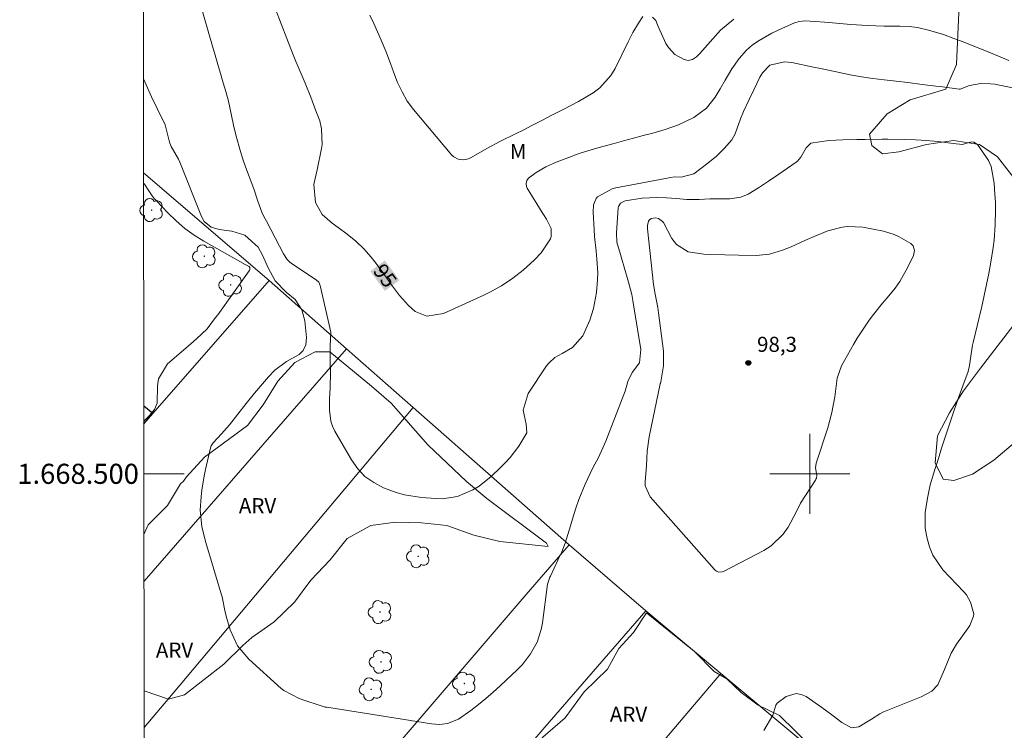
# Model space of a CAD drawing. Units: metres. Extents: x 288417 to 288933, y 1668253 to 1668817.
# Drawn here: x 288421 to 288519, y 1668474 to 1668545 of the extents above; entities that cross this region are included whole.
import ezdxf
from ezdxf.enums import TextEntityAlignment as Align

# ---------------------------------------------------------------- set-up
doc = ezdxf.new("R2010")
doc.units = ezdxf.units.M
doc.header["$MEASUREMENT"] = 0
for name, color, linetype, lineweight in [('Articulacao', 7, 'Continuous', 18), ('Cerca', 8, 'Cerca', 20), ('Edificacoes', 7, 'Continuous', 30), ('Malha_Coordenadas', 7, 'Continuous', 15), ('Muro_Grade', 8, 'Continuous', 20), ('Topon_Curvas_Mestras_Masc', 255, 'Continuous', 9)]:
    doc.layers.add(name, color=color, linetype=linetype, lineweight=lineweight)
for name, color, linetype, lineweight, true_color in [('Arvores_Isoladas', 7, 'Continuous', 18, 0x00ff33), ('Curvas_Intermediarias', 7, 'Continuous', 9, 0x783c14), ('Curvas_Mestras', 7, 'Continuous', 20, 0x783c14), ('Pto_Cotado', 7, 'Continuous', 9, 0x783c14), ('Topon_Curvas_Mestras', 7, 'Continuous', 9, 0x783c14), ('Topon_Pto_Cotado', 7, 'Continuous', 9, 0x783c14), ('Topon_Vegetacao', 7, 'Continuous', 9, 0x00ff33), ('Vegetacao', 7, 'Orla8', 9, 0x00ff33)]:
    doc.layers.add(name, color=color, linetype=linetype, lineweight=lineweight, true_color=true_color)
doc.styles.add('Arial', font='arial.ttf', dxfattribs={"height": 1.5})
doc.styles.get("Standard").update_dxf_attribs({"font": 'arial.ttf'})
doc.linetypes.add('Cerca', pattern='A,10,0,["X",Standard,S=1,R=0,X=0,Y=-0.5],0.1', length=10.1)
doc.linetypes.add('Orla8', pattern='A,6,-0.5,["V",Standard,S=1,R=0,X=-0.5,Y=-1],-0.5,6,-0.5,["V",Standard,S=1,R=0,X=-0.5,Y=-1],-0.5', length=14)

# ---------------------------------------------------------------- blocks, each defined once
blk = doc.blocks.new('Cotas')
at = {"layer": 'Pto_Cotado'}
blk.add_hatch(color=256, dxfattribs=at).paths.add_polyline_path([(0, 0.24, 1), (0, -0.24, 1)])
at = {"layer": 'Pto_Cotado', "lineweight": -3}
blk.add_lwpolyline([(0, -0.24, -1), (0, 0.24, -1)], format="xyb", close=True, dxfattribs=at)
blk = doc.blocks.new('Arvore')
at = {"layer": 'Arvores_Isoladas'}
blk.add_lwpolyline([(-0.718, 0.493, 0.872324), (-0.722, -0.551, 0.862983), (0.284, -0.827, 0.900105), (0.89, 0.029, 0.863155), (0.262, 0.861, 0.882486)], format="xyb", close=True, dxfattribs=at)
blk.add_circle((0, 0), 0.0286, dxfattribs=at)

msp = doc.modelspace()

# ---------------------------------------------------------------- linework, layer by layer
at = {"layer": 'Articulacao', "flags": 128}
msp.add_lwpolyline([(288433.326, 1668811.855), (288915.271, 1668812.351), (288915.829, 1668258.082), (288433.908, 1668257.587), (288433.326, 1668811.855)], close=True, dxfattribs=at)
at = {"layer": 'Cerca', "flags": 128}
for points in [[(288476.038, 1668492.908), (288460.492, 1668506.604), (288453.839, 1668512.465), (288446.116, 1668519.269)], [(288483.671, 1668486.336), (288491.143, 1668480.112)], [(288476.528, 1668462.876), (288491.143, 1668480.112)], [(288491.143, 1668480.112), (288499.117, 1668473.47)]]:
    msp.add_lwpolyline(points, dxfattribs=at)
at = {"layer": 'Curvas_Intermediarias', "flags": 128}
for points, elevation in [([(288439.263, 1668546.879), (288440.494, 1668542.628), (288440.764, 1668541.717), (288441.024, 1668540.797), (288441.294, 1668539.887), (288441.564, 1668538.976), (288441.824, 1668538.096), (288442.075, 1668537.146), (288442.375, 1668535.695), (288442.585, 1668534.735), (288442.845, 1668533.654), (288443.275, 1668532.114), (288443.525, 1668531.353), (288443.785, 1668530.603), (288444.596, 1668528.402), (288444.996, 1668527.172), (288445.396, 1668526.091), (288445.616, 1668525.641), (288445.736, 1668525.411), (288445.856, 1668525.181), (288447.177, 1668522.69), (288447.557, 1668521.93), (288447.937, 1668521.359), (288448.187, 1668521.109), (288448.317, 1668521.009), (288448.457, 1668520.899), (288450.828, 1668519.329), (288451.068, 1668519.088), (288451.148, 1668518.928), (288451.178, 1668518.848), (288451.198, 1668518.768), (288452.269, 1668514.106), (288452.219, 1668512.706), (288452.219, 1668511.135), (288452.259, 1668510.125), (288452.209, 1668508.554), (288452.159, 1668507.444), (288452.139, 1668506.333), (288452.269, 1668505.263), (288452.449, 1668504.753), (288452.689, 1668504.253), (288454.329, 1668501.391), (288454.96, 1668500.511), (288455.68, 1668499.731), (288456.55, 1668499.121), (288457.511, 1668498.61), (288458.791, 1668498.14), (288459.612, 1668497.9), (288461.312, 1668497.64), (288462.723, 1668497.53), (288463.353, 1668497.5), (288464.904, 1668497.73), (288466.414, 1668498.4), (288467.064, 1668498.78), (288468.245, 1668499.721), (288469.175, 1668500.621), (288469.665, 1668501.121), (288470.136, 1668501.642), (288471.006, 1668502.742), (288471.816, 1668504.073), (288471.736, 1668504.953), (288471.436, 1668506.343), (288471.926, 1668507.994), (288473.767, 1668510.755), (288474.017, 1668511.075), (288474.597, 1668511.596), (288475.308, 1668511.986), (288476.368, 1668512.586), (288477.389, 1668513.736), (288478.069, 1668515.307), (288478.439, 1668516.477), (288478.739, 1668518.078), (288478.859, 1668519.329), (288478.879, 1668520.019), (288478.789, 1668521.399), (288478.699, 1668522.19), (288478.559, 1668523.64), (288478.509, 1668524.361), (288478.399, 1668526.081), (288478.449, 1668526.792), (288478.699, 1668527.432), (288478.849, 1668527.602), (288480.31, 1668528.412), (288480.68, 1668528.502), (288486.142, 1668529.533), (288486.522, 1668529.583), (288487.172, 1668529.573), (288488.443, 1668529.893), (288489.843, 1668530.943), (288490.704, 1668531.663), (288491.504, 1668532.444), (288492.244, 1668533.284), (288492.555, 1668533.894), (288493.105, 1668535.385), (288493.405, 1668536.115), (288493.945, 1668537.316), (288494.405, 1668538.276), (288495.026, 1668539.517), (288495.286, 1668539.977), (288496.016, 1668540.717), (288497.466, 1668541.067), (288498.217, 1668540.997), (288500.368, 1668540.537), (288501.078, 1668540.387), (288502.478, 1668540.087), (288504.029, 1668539.747), (288505.15, 1668539.557), (288506.28, 1668539.406), (288507.42, 1668539.266), (288508.601, 1668539.146), (288509.761, 1668539.006), (288511.202, 1668538.816), (288512.552, 1668538.646), (288513.223, 1668538.556), (288514.883, 1668538.346), (288514.983, 1668538.346), (288515.914, 1668538.716), (288517.024, 1668538.886), (288517.965, 1668538.876), (288518.435, 1668538.826), (288518.895, 1668538.746), (288521.016, 1668538.306)], 96), ([(288483.371, 1668545.569), (288482.921, 1668544.909), (288482.381, 1668543.988), (288481.89, 1668543.038), (288480.61, 1668540.407), (288480.18, 1668539.697), (288479.089, 1668538.476), (288478.399, 1668537.956), (288476.968, 1668537.106), (288475.498, 1668536.335), (288474.227, 1668535.705), (288473.357, 1668535.245), (288472.317, 1668534.705), (288471.496, 1668534.294), (288470.666, 1668533.884), (288469.175, 1668533.144), (288467.805, 1668532.414), (288466.244, 1668531.513), (288466.004, 1668531.403), (288465.494, 1668531.293), (288464.974, 1668531.353), (288464.533, 1668531.583), (288464.343, 1668531.763), (288460.512, 1668536.315), (288459.892, 1668537.146), (288459.371, 1668538.056), (288458.931, 1668539.006), (288458.551, 1668539.977), (288458.231, 1668540.887), (288457.751, 1668542.138), (288457.301, 1668543.208), (288456.94, 1668544.048), (288456.56, 1668544.889), (288456.17, 1668545.719)], 94), ([(288492.444, 1668545.309), (288491.084, 1668544.228), (288489.043, 1668541.877), (288488.883, 1668541.707), (288488.703, 1668541.557), (288488.313, 1668541.307), (288487.883, 1668541.207), (288487.463, 1668541.307), (288486.562, 1668541.797), (288485.902, 1668542.478), (288485.652, 1668542.898), (288484.932, 1668544.509), (288484.831, 1668544.739), (288484.641, 1668545.179), (288484.311, 1668545.499)], 94), ([(288433.612, 1668539.366), (288433.871, 1668538.756), (288434.412, 1668537.576), (288434.982, 1668536.405), (288435.762, 1668534.795), (288436.162, 1668533.194), (288436.242, 1668532.944), (288436.382, 1668532.624), (288437.103, 1668531.353), (288437.223, 1668531.073), (288439.374, 1668525.631), (288439.644, 1668525.141), (288440.354, 1668524.581), (288441.144, 1668524.341), (288442.405, 1668524.18), (288443.695, 1668523.77), (288445.026, 1668522.58), (288445.476, 1668521.79), (288446.036, 1668520.539), (288446.736, 1668519.249), (288447.817, 1668518.098), (288448.707, 1668517.388), (288449.377, 1668516.357), (288449.688, 1668515.257), (288449.868, 1668513.596), (288449.788, 1668512.856), (288449.528, 1668512.276), (288449.127, 1668511.876), (288447.857, 1668511.205), (288446.696, 1668510.325), (288446.066, 1668509.675), (288444.676, 1668508.044), (288443.825, 1668507.004), (288443.015, 1668505.933), (288442.195, 1668504.873), (288441.384, 1668503.972), (288440.544, 1668503.102), (288440.344, 1668502.772), (288440.284, 1668502.592), (288439.804, 1668500.421), (288439.664, 1668499.751), (288439.434, 1668498.39), (288439.344, 1668497.71), (288439.243, 1668496.389), (288439.434, 1668494.749), (288439.674, 1668493.668), (288439.824, 1668493.138), (288441.354, 1668488.046), (288441.434, 1668487.736), (288441.754, 1668486.195), (288441.915, 1668485.585), (288442.245, 1668484.455), (288442.975, 1668482.854), (288444.105, 1668481.514), (288447.317, 1668478.612), (288447.587, 1668478.392), (288449.137, 1668477.612), (288449.798, 1668477.382), (288451.008, 1668476.962), (288451.728, 1668476.752), (288451.878, 1668476.732), (288462.303, 1668475.071), (288463.103, 1668475.011), (288463.893, 1668475.101), (288465.004, 1668475.531), (288466.214, 1668476.412), (288466.974, 1668477.002), (288467.715, 1668477.602), (288468.435, 1668478.222), (288469.135, 1668478.863), (288470.886, 1668480.503), (288471.356, 1668480.993), (288472.176, 1668482.044), (288472.817, 1668483.224), (288473.237, 1668484.495), (288473.357, 1668485.155), (288473.877, 1668489.007), (288473.947, 1668489.317), (288474.097, 1668489.707), (288474.147, 1668489.807), (288474.908, 1668491.408), (288475.278, 1668492.238), (288475.608, 1668493.088), (288475.898, 1668493.949), (288476.158, 1668494.829), (288476.408, 1668495.709), (288476.688, 1668496.58), (288476.998, 1668497.43), (288477.619, 1668498.971), (288478.389, 1668500.581), (288478.949, 1668501.632), (288479.689, 1668503.252), (288481.47, 1668507.914), (288481.59, 1668508.234), (288481.88, 1668509.215), (288482.31, 1668510.085), (288483.031, 1668511.055), (288483.151, 1668512.386), (288482.481, 1668516.647), (288482.381, 1668517.258), (288482.25, 1668517.878), (288481.94, 1668519.088), (288481.43, 1668520.819), (288481.33, 1668521.169), (288481.12, 1668521.86), (288480.77, 1668523.08), (288480.73, 1668524.02), (288480.91, 1668526.501), (288480.93, 1668526.631), (288481.13, 1668526.972), (288481.61, 1668527.202), (288483.301, 1668527.462), (288484.761, 1668527.532), (288485.732, 1668527.502), (288486.712, 1668527.432), (288487.723, 1668527.342), (288488.973, 1668527.352), (288490.044, 1668527.402), (288491.174, 1668527.412), (288492.014, 1668527.392), (288493.135, 1668527.582), (288493.845, 1668527.872), (288494.875, 1668528.502), (288495.886, 1668529.182), (288496.896, 1668529.873), (288498.627, 1668531.063), (288498.767, 1668531.173), (288499.087, 1668531.543), (288499.637, 1668532.474), (288500.108, 1668532.954), (288501.888, 1668533.224), (288503.279, 1668533.294), (288504.669, 1668533.324), (288505.5, 1668533.324), (288507.19, 1668533.344), (288507.771, 1668533.344), (288509.431, 1668533.334), (288510.532, 1668533.294), (288511.082, 1668533.264), (288512.813, 1668533.124), (288514.283, 1668532.914), (288515.213, 1668532.814), (288515.614, 1668532.944), (288516.134, 1668533.084), (288516.344, 1668533.054), (288516.694, 1668532.804), (288517.604, 1668531.523), (288517.785, 1668531.233), (288518.065, 1668530.633), (288518.365, 1668528.972), (288518.445, 1668527.842), (288518.485, 1668527.082), (288518.505, 1668526.321), (288518.475, 1668524.811), (288518.355, 1668523.29), (288518.265, 1668522.54), (288518.035, 1668521.079), (288517.835, 1668519.969), (288517.614, 1668518.868), (288517.384, 1668517.778), (288517.134, 1668516.678), (288516.264, 1668513.096), (288516.204, 1668512.816), (288516.064, 1668511.966), (288515.894, 1668510.795), (288515.764, 1668510.205), (288515.243, 1668508.754), (288514.703, 1668507.314), (288514.203, 1668505.853), (288513.773, 1668504.543), (288513.443, 1668503.542), (288513.123, 1668502.542), (288512.803, 1668501.532), (288512.492, 1668500.531), (288511.992, 1668498.89), (288511.742, 1668497.74), (288511.492, 1668496.169), (288511.502, 1668494.579), (288511.682, 1668493.568), (288511.922, 1668492.708), (288512.242, 1668491.888), (288513.263, 1668490.437), (288515.334, 1668488.236), (288515.594, 1668487.926), (288516.014, 1668487.216), (288516.344, 1668486.045), (288516.314, 1668485.805), (288515.954, 1668484.895), (288515.824, 1668484.685), (288514.613, 1668483.014), (288514.083, 1668482.114), (288513.423, 1668480.503), (288512.763, 1668478.973), (288512.152, 1668478.342), (288511.082, 1668477.782), (288507.27, 1668476.232), (288506.97, 1668476.091), (288506.14, 1668475.561), (288504.879, 1668474.791), (288504.159, 1668474.681), (288503.179, 1668475.221), (288502.198, 1668475.991), (288501.198, 1668476.712), (288499.627, 1668477.802), (288499.127, 1668478.022), (288498.637, 1668478.112), (288497.657, 1668477.792), (288496.736, 1668477.132), (288496.626, 1668476.952), (288496.316, 1668475.931), (288495.406, 1668474.431)], 97), ([(288433.623, 1668528.971), (288433.721, 1668528.862), (288434.131, 1668528.212), (288434.482, 1668527.692), (288434.682, 1668527.442), (288434.892, 1668527.212), (288436.032, 1668526.001), (288436.863, 1668525.201), (288437.723, 1668524.461), (288438.653, 1668523.8), (288439.624, 1668523.19), (288443.755, 1668520.849), (288443.805, 1668520.829), (288443.955, 1668520.759), (288444.125, 1668520.669), (288444.195, 1668520.569), (288444.195, 1668520.369), (288444.165, 1668520.269), (288444.135, 1668520.219), (288441.004, 1668515.847), (288440.794, 1668515.567), (288439.954, 1668514.457), (288438.903, 1668513.436), (288438.343, 1668512.946), (288438.053, 1668512.706), (288435.992, 1668510.955), (288435.112, 1668509.465), (288434.992, 1668508.764), (288434.962, 1668507.054), (288434.722, 1668506.423), (288434.181, 1668505.763), (288433.648, 1668505.251)], 98), ([(288497.286, 1668522.28), (288498.127, 1668522.62), (288499.507, 1668523.24), (288500.418, 1668523.64), (288501.788, 1668524.2), (288503.209, 1668524.591), (288503.759, 1668524.661), (288505.27, 1668524.581), (288507.34, 1668524.17), (288508.411, 1668523.85), (288508.911, 1668523.62), (288510.061, 1668522.96), (288510.302, 1668522.73), (288510.422, 1668522.25), (288510.312, 1668521.75), (288509.761, 1668520.579), (288508.971, 1668519.158), (288508.501, 1668518.488), (288507.721, 1668517.548), (288507.25, 1668516.998), (288506.35, 1668515.877), (288505.92, 1668515.297), (288505.109, 1668514.116), (288504.729, 1668513.506), (288504.359, 1668512.886), (288503.139, 1668510.775), (288502.729, 1668509.525), (288502.619, 1668508.724), (288502.478, 1668507.684), (288502.198, 1668506.123), (288501.998, 1668505.353), (288501.778, 1668504.593), (288500.618, 1668501.071), (288500.568, 1668500.581), (288500.688, 1668499.821), (288500.648, 1668499.581), (288500.598, 1668499.471), (288500.548, 1668499.361), (288499.077, 1668497.07), (288498.677, 1668496.239), (288497.837, 1668494.699), (288497.356, 1668493.989), (288496.146, 1668492.808), (288495.416, 1668492.348), (288491.394, 1668490.267), (288491.274, 1668490.217), (288490.914, 1668490.207), (288490.694, 1668490.307), (288490.594, 1668490.377), (288490.504, 1668490.457), (288484.091, 1668497.69), (288483.591, 1668498.81), (288483.581, 1668499.231), (288483.721, 1668500.811), (288483.781, 1668502.252), (288483.981, 1668503.682), (288485.102, 1668508.964), (288485.122, 1668509.014), (288485.162, 1668509.175), (288485.432, 1668510.755), (288485.422, 1668512.236), (288484.932, 1668516.027), (288484.851, 1668516.587), (288484.581, 1668517.888), (288484.431, 1668518.878), (288483.841, 1668524.401), (288483.841, 1668524.761), (288483.931, 1668525.171), (288483.991, 1668525.291), (288484.191, 1668525.461), (288484.621, 1668525.521), (288484.932, 1668525.441), (288485.312, 1668525.161), (288485.412, 1668525.031), (288486.262, 1668523.45), (288486.702, 1668522.87), (288487.863, 1668522.12), (288489.453, 1668521.89), (288490.144, 1668521.85), (288491.524, 1668521.81), (288492.905, 1668521.79), (288494.655, 1668521.77), (288495.996, 1668521.9), (288497.286, 1668522.28)], 98)]:
    msp.add_lwpolyline(points, dxfattribs=dict(at, elevation=elevation))
at = {"layer": 'Curvas_Mestras', "elevation": 95, "flags": 128}
msp.add_lwpolyline([(288519.815, 1668541.197), (288518.785, 1668541.617), (288518.005, 1668541.947), (288517.094, 1668542.328), (288516.184, 1668542.688), (288515.264, 1668543.048), (288514.343, 1668543.388), (288513.313, 1668543.768), (288511.832, 1668544.218), (288510.712, 1668544.468), (288509.911, 1668544.579), (288508.981, 1668544.609), (288507.42, 1668544.619), (288505.75, 1668544.669), (288504.089, 1668544.779), (288501.888, 1668544.979), (288501.448, 1668545.009), (288500.558, 1668545.069), (288499.497, 1668545.129), (288498.977, 1668545.089), (288498.467, 1668544.929), (288497.206, 1668544.388), (288496.226, 1668543.908), (288494.955, 1668543.198), (288494.295, 1668542.748), (288493.705, 1668542.218), (288492.955, 1668541.397), (288492.214, 1668540.377), (288491.564, 1668539.236), (288491.074, 1668538.376), (288490.554, 1668537.526), (288489.703, 1668536.435), (288488.443, 1668535.505), (288486.912, 1668534.795), (288485.602, 1668534.314), (288484.351, 1668533.964), (288483.381, 1668533.704), (288482.421, 1668533.444), (288481.45, 1668533.184), (288480.49, 1668532.924), (288478.869, 1668532.484), (288478.539, 1668532.384), (288477.218, 1668531.974), (288476.568, 1668531.743), (288476.248, 1668531.623), (288474.727, 1668531.063), (288473.697, 1668530.603), (288472.737, 1668530.033), (288471.966, 1668529.473), (288471.796, 1668529.222), (288471.726, 1668528.922), (288471.776, 1668528.622), (288471.836, 1668528.482), (288473.327, 1668526.051), (288473.467, 1668525.831), (288473.747, 1668525.381), (288474.217, 1668524.441), (288474.237, 1668523.65), (288474.157, 1668523.41), (288473.237, 1668522.01), (288472.557, 1668521.309), (288471.436, 1668520.309), (288470.396, 1668519.489), (288469.285, 1668518.738), (288468.125, 1668518.088), (288467.525, 1668517.798), (288463.503, 1668515.977), (288461.832, 1668515.727), (288460.672, 1668516.187), (288460.022, 1668516.788), (288459.131, 1668517.778), (288458.321, 1668518.838), (288457.551, 1668519.939), (288456.79, 1668520.959), (288456.3, 1668521.589), (288455.57, 1668522.42), (288454.77, 1668523.19), (288453.909, 1668523.9), (288453.009, 1668524.551), (288452.399, 1668524.971), (288451.408, 1668525.851), (288450.748, 1668527.032), (288450.588, 1668528.822), (288450.778, 1668529.733), (288450.898, 1668530.303), (288451.348, 1668532.414), (288451.408, 1668532.804), (288451.358, 1668534.385), (288451.168, 1668535.165), (288450.798, 1668536.175), (288450.268, 1668537.546), (288449.708, 1668538.916), (288448.927, 1668540.777), (288448.797, 1668541.097), (288448.537, 1668541.747), (288447.897, 1668543.378), (288446.766, 1668546.319)], dxfattribs=at)
at = {"layer": 'Edificacoes', "flags": 128}
for points in [[(288434.542, 1668506.003), (288433.647, 1668506.743)], [(288433.648, 1668504.98), (288434.542, 1668506.003)]]:
    msp.add_lwpolyline(points, dxfattribs=at)
at = {"layer": 'Malha_Coordenadas', "flags": 128}
for points in [[(288500, 1668504), (288500, 1668496)], [(288433.654, 1668500), (288437.654, 1668500)], [(288504, 1668500), (288496, 1668500)]]:
    msp.add_lwpolyline(points, dxfattribs=at)
at = {"layer": 'Muro_Grade', "flags": 128}
for points in [[(288433.648, 1668504.98), (288434.542, 1668506.003), (288446.116, 1668519.269), (288433.622, 1668530.002)], [(288453.839, 1668512.465), (288446.396, 1668503.912), (288433.665, 1668489.291)], [(288460.492, 1668506.604), (288436.572, 1668478.152), (288433.68, 1668474.712)], [(288433.713, 1668443.68), (288439.874, 1668450.842), (288444.576, 1668456.312), (288448.278, 1668460.605), (288457.991, 1668471.93), (288471.736, 1668487.956), (288476.038, 1668492.908), (288483.671, 1668486.336), (288473.607, 1668474.761), (288468.965, 1668469.359), (288452.369, 1668450.071), (288451.588, 1668449.161), (288447.918, 1668444.858), (288438.403, 1668433.705), (288433.731, 1668428.233), (288433.729, 1668428.23)]]:
    msp.add_lwpolyline(points, dxfattribs=at)
at = {"layer": 'Topon_Curvas_Mestras_Masc'}
msp.add_solid([(288456.207, 1668520.181, 95), (288457.662, 1668518.229, 95), (288457.655, 1668521.26, 95), (288459.11, 1668519.308, 95)], dxfattribs=at)
at = {"layer": 'Vegetacao', "flags": 128}
for points in [[(288656.548, 1668474.328), (288651.227, 1668469.649), (288649.156, 1668468.148), (288644.605, 1668465.337), (288642.624, 1668463.627), (288640.953, 1668461.636), (288639.092, 1668459.755), (288634.781, 1668456.344), (288632.63, 1668454.993), (288630.109, 1668453.933), (288627.598, 1668453.563), (288625.477, 1668454.213), (288624.787, 1668455.313), (288624.947, 1668456.854), (288626.978, 1668461.776), (288627.048, 1668464.707), (288626.157, 1668466.528), (288622.856, 1668470.799), (288621.105, 1668472.7), (288619.355, 1668472.94), (288617.494, 1668472.33), (288613.312, 1668469.199), (288610.831, 1668468.418), (288608.07, 1668468.458), (288605.499, 1668469.149), (288603.468, 1668470.649), (288601.758, 1668472.96), (288600.737, 1668475.481), (288600.657, 1668478.162), (288601.017, 1668480.763), (288601.908, 1668483.324), (288603.488, 1668484.875), (288605.929, 1668486.175), (288608.45, 1668486.956), (288609.951, 1668488.576), (288611.492, 1668490.737), (288613.562, 1668492.288), (288618.604, 1668494.279), (288620.835, 1668496.029), (288622.336, 1668498.23), (288623.266, 1668500.711), (288623.016, 1668505.993), (288623.416, 1668508.554), (288624.557, 1668510.835), (288626.257, 1668513.276), (288628.088, 1668515.107), (288630.239, 1668516.567), (288632.68, 1668517.628), (288634.791, 1668519.219), (288635.801, 1668521.129), (288636.121, 1668523.81), (288635.801, 1668523.81), (288634.661, 1668524.661), (288630.959, 1668528.272), (288627.818, 1668532.904), (288626.637, 1668535.345), (288626.557, 1668537.986), (288627.528, 1668540.667), (288628.868, 1668542.788), (288630.859, 1668545.059), (288632.93, 1668547.06), (288637.352, 1668550.521), (288639.222, 1668552.272), (288639.623, 1668553.892), (288638.812, 1668554.502), (288636.611, 1668554.823), (288633.93, 1668555.023), (288628.688, 1668555.023), (288622.546, 1668555.133), (288617.144, 1668555.573), (288611.822, 1668555.603), (288609.261, 1668555.683), (288606.74, 1668555.523), (288604.219, 1668554.993), (288601.538, 1668555.233), (288599.867, 1668556.363), (288595.715, 1668559.775), (288593.845, 1668561.805), (288593.604, 1668563.506), (288594.335, 1668565.547), (288596.075, 1668567.458), (288597.786, 1668568.028), (288600.347, 1668567.908), (288605.469, 1668567.187), (288610.831, 1668566.497), (288616.403, 1668566.217), (288619.165, 1668566.587), (288621.686, 1668566.597), (288627.008, 1668564.937), (288629.609, 1668564.126), (288634.981, 1668563.436), (288640.023, 1668563.206), (288642.784, 1668563.326), (288648.146, 1668563.946), (288650.667, 1668564.316), (288653.228, 1668564.927), (288655.699, 1668566.957), (288655.979, 1668569.478), (288654.068, 1668573.79), (288651.497, 1668578.942), (288649.096, 1668583.694), (288647.876, 1668586.135), (288647.506, 1668588.616), (288648.116, 1668590.197), (288649.497, 1668591.057), (288652.098, 1668591.997), (288654.659, 1668592.157), (288657.34, 1668591.917), (288659.901, 1668592.247), (288662.542, 1668593.058), (288664.242, 1668594.568), (288665.863, 1668596.679), (288667.984, 1668598.35), (288670.495, 1668599.49), (288676.147, 1668600.961), (288678.788, 1668601.781), (288681.269, 1668603.002), (288683.38, 1668604.592), (288682.89, 1668605.363), (288681.379, 1668605.973), (288678.898, 1668606.533), (288673.696, 1668606.613), (288668.374, 1668606.643), (288665.613, 1668606.803), (288662.722, 1668607.373), (288660.331, 1668608.184), (288655.409, 1668610.495), (288654.188, 1668612.075), (288654.468, 1668613.456), (288655.769, 1668615.286), (288657.88, 1668617.407), (288660.031, 1668618.948), (288665.433, 1668620.178), (288667.304, 1668621.559), (288667.704, 1668622.979), (288667.013, 1668624.61), (288665.503, 1668625.661), (288662.862, 1668626.551), (288660.181, 1668626.511), (288657.99, 1668625.33), (288655.919, 1668623.9), (288653.928, 1668623.66), (288652.588, 1668624.51), (288650.347, 1668626.661), (288648.596, 1668628.772), (288647.376, 1668631.133), (288646.305, 1668636.495), (288645.005, 1668637.835), (288643.384, 1668638.276), (288640.823, 1668638.476), (288635.211, 1668638.386), (288629.849, 1668637.815), (288624.487, 1668637.115), (288619.325, 1668636.335), (288616.804, 1668635.845), (288611.842, 1668633.604), (288609.821, 1668631.853), (288610.101, 1668630.843), (288613.482, 1668626.491), (288614.863, 1668624.18), (288614.953, 1668621.819), (288613.972, 1668619.668), (288612.512, 1668617.307), (288610.891, 1668615.146), (288608.7, 1668613.036), (288606.219, 1668611.565), (288603.869, 1668610.585), (288598.426, 1668609.164), (288592.934, 1668608.224), (288587.692, 1668607.033), (288582.98, 1668604.912), (288580.419, 1668603.572), (288578.268, 1668601.901), (288574.777, 1668598.04), (288572.706, 1668596.489), (288570.885, 1668594.778), (288570.435, 1668593.068), (288571.006, 1668591.937), (288572.516, 1668589.736), (288574.877, 1668584.784), (288576.428, 1668582.473), (288578.378, 1668580.483), (288582.53, 1668577.191), (288584.481, 1668575.611), (288586.312, 1668573.46), (288587.212, 1668570.979), (288586.682, 1668569.478), (288585.301, 1668568.298), (288583.801, 1668568.128), (288580.999, 1668568.618), (288578.639, 1668569.869), (288576.888, 1668569.748), (288575.667, 1668568.728), (288573.316, 1668568.238), (288572.056, 1668568.848), (288569.855, 1668570.759), (288567.494, 1668572.339), (288566.274, 1668574.33), (288566.764, 1668575.831), (288569.845, 1668580.433), (288569.715, 1668582.133), (288568.625, 1668583.554), (288564.063, 1668586.845), (288561.742, 1668588.146), (288559.061, 1668588.706), (288556.71, 1668588.216), (288554.029, 1668587.035), (288551.508, 1668586.425), (288546.306, 1668586.295), (288540.814, 1668587.055), (288535.121, 1668587.175), (288532.52, 1668587.045), (288526.788, 1668587.776), (288521.016, 1668587.766), (288518.175, 1668587.606), (288517.564, 1668587.515), (288515.043, 1668587.926), (288510.171, 1668586.535), (288507.731, 1668585.805), (288502.859, 1668583.684), (288500.258, 1668582.293), (288498.227, 1668580.663), (288497.336, 1668578.792), (288497.496, 1668576.761), (288498.557, 1668575.381), (288500.588, 1668574.33), (288503.119, 1668573.36), (288505.55, 1668572.63), (288510.352, 1668570.029), (288511.982, 1668568.168), (288512.312, 1668566.297), (288511.902, 1668563.616), (288510.772, 1668561.335), (288508.011, 1668556.943), (288508.261, 1668555.483), (288511.192, 1668552.152), (288512.893, 1668550.281), (288514.443, 1668548.09), (288514.853, 1668545.979), (288514.613, 1668540.777), (288513.563, 1668538.336), (288509.981, 1668537.276), (288507.711, 1668535.885), (288505.93, 1668533.854), (288506.17, 1668532.714), (288507.23, 1668531.904), (288508.851, 1668532.074), (288511.622, 1668532.804), (288514.303, 1668533.214), (288516.904, 1668532.814), (288518.695, 1668531.593), (288520.316, 1668529.483), (288522.036, 1668524.441), (288522.847, 1668521.84), (288522.526, 1668519.809), (288521.556, 1668517.128), (288520.336, 1668514.847), (288517.014, 1668510.535), (288515.304, 1668508.264), (288513.923, 1668506.063), (288512.712, 1668503.782), (288512.472, 1668501.101), (288513.283, 1668499.481), (288514.343, 1668499.321), (288516.214, 1668499.971), (288518.325, 1668501.351), (288522.466, 1668504.853), (288526.358, 1668508.924), (288527.738, 1668508.604), (288529.779, 1668507.224), (288531.08, 1668505.273), (288531.73, 1668506.083), (288533.521, 1668506.904), (288535.552, 1668506.744), (288536.692, 1668505.683), (288536.772, 1668504.383), (288536.042, 1668501.782), (288534.501, 1668499.671), (288533.691, 1668497.15), (288534.501, 1668496.249), (288537.522, 1668491.868), (288539.473, 1668490.077), (288541.094, 1668489.757), (288543.775, 1668490.007), (288546.296, 1668489.597), (288548.417, 1668488.216), (288549.797, 1668486.105), (288551.268, 1668481.234), (288551.918, 1668478.793), (288551.928, 1668476.272), (288552.268, 1668474.721)], [(288433.66, 1668493.946), (288434.061, 1668494.909), (288435.992, 1668496.83), (288437.283, 1668499.011), (288437.603, 1668499.261), (288437.893, 1668499.701), (288439.684, 1668501.652), (288443.985, 1668504.823), (288445.526, 1668506.864), (288446.987, 1668509.225), (288448.697, 1668511.095), (288450.728, 1668512.156), (288452.189, 1668512.156), (288456.34, 1668508.744), (288458.291, 1668507.044), (288461.952, 1668502.902), (288465.784, 1668499.241), (288467.815, 1668497.54), (288473.757, 1668493.078), (288473.917, 1668492.748), (288469.115, 1668493.238), (288466.514, 1668493.879), (288463.833, 1668494.849), (288461.312, 1668495.099), (288458.711, 1668495.169), (288456.27, 1668494.849), (288453.919, 1668493.538), (288452.219, 1668491.428), (288450.268, 1668489.387), (288448.647, 1668487.196), (288446.616, 1668485.245), (288444.416, 1668483.694), (288443.495, 1668482.904), (288441.604, 1668481.013), (288437.693, 1668477.962), (288436.092, 1668477.532), (288433.676, 1668478.361)]]:
    msp.add_lwpolyline(points, dxfattribs=at)
msp.add_lwpolyline([(288479.239, 1668461.996), (288478.719, 1668461.916), (288477.609, 1668462.426), (288476.738, 1668463.226), (288475.818, 1668463.537), (288471.056, 1668467.738), (288469.505, 1668469.449), (288470.176, 1668470.519), (288472.156, 1668472.19), (288473.387, 1668473.741), (288475.608, 1668475.681), (288477.509, 1668478.272), (288479.85, 1668480.533), (288480.96, 1668482.594), (288482.421, 1668484.185), (288483.731, 1668486.135), (288488.503, 1668482.294), (288490.484, 1668480.303), (288491.714, 1668479.553), (288493.145, 1668478.202), (288494.855, 1668476.942), (288496.966, 1668475.911), (288500.138, 1668472.82), (288500.138, 1668471.98), (288499.707, 1668470.279), (288497.567, 1668469.599), (288495.266, 1668469.519), (288490.024, 1668471.69), (288486.212, 1668471.89), (288483.511, 1668470.419), (288482.361, 1668468.709), (288481.53, 1668467.118), (288480.86, 1668465.137), (288480.54, 1668463.667)], close=True, dxfattribs=at)

# ---------------------------------------------------------------- block references
at = {"layer": 'Arvores_Isoladas'}
for p in [(288434.422, 1668526.281), (288439.674, 1668521.679), (288442.295, 1668518.828), (288460.982, 1668491.778), (288457.181, 1668486.215), (288457.271, 1668481.264), (288456.29, 1668478.522), (288465.574, 1668479.103)]:
    msp.add_blockref('Arvore', p, dxfattribs=at)
at = {"layer": 'Pto_Cotado'}
msp.add_blockref('Cotas', (288493.875, 1668511.055, 98.29), dxfattribs=at)

# ---------------------------------------------------------------- texts
at = {"layer": 'Malha_Coordenadas', "style": 'Arial'}
msp.add_text('1.668.500', height=2, dxfattribs=at).set_placement((288433.154, 1668500), align=Align.MIDDLE_RIGHT)
at = {"layer": 'Topon_Curvas_Mestras', "style": 'Arial'}
msp.add_text('95', height=1.5, rotation=306.68972, dxfattribs=at).set_placement((288457.683, 1668519.749, 95), align=Align.MIDDLE_CENTER)
at = {"layer": 'Topon_Pto_Cotado', "style": 'Arial'}
msp.add_text('98,3', height=1.5, dxfattribs=at).set_placement((288496.732, 1668512.904, 98.29), align=Align.MIDDLE_CENTER)
at = {"layer": 'Topon_Vegetacao', "style": 'Arial'}
for s, p in [('M', (288470.106, 1668531.363)), ('ARV', (288443.113, 1668496.075)), ('ARV', (288434.844, 1668481.681)), ('ARV', (288480.075, 1668475.282))]:
    msp.add_text(s, height=1.5, dxfattribs=at).set_placement(p)

doc.saveas('drawing.dxf')
